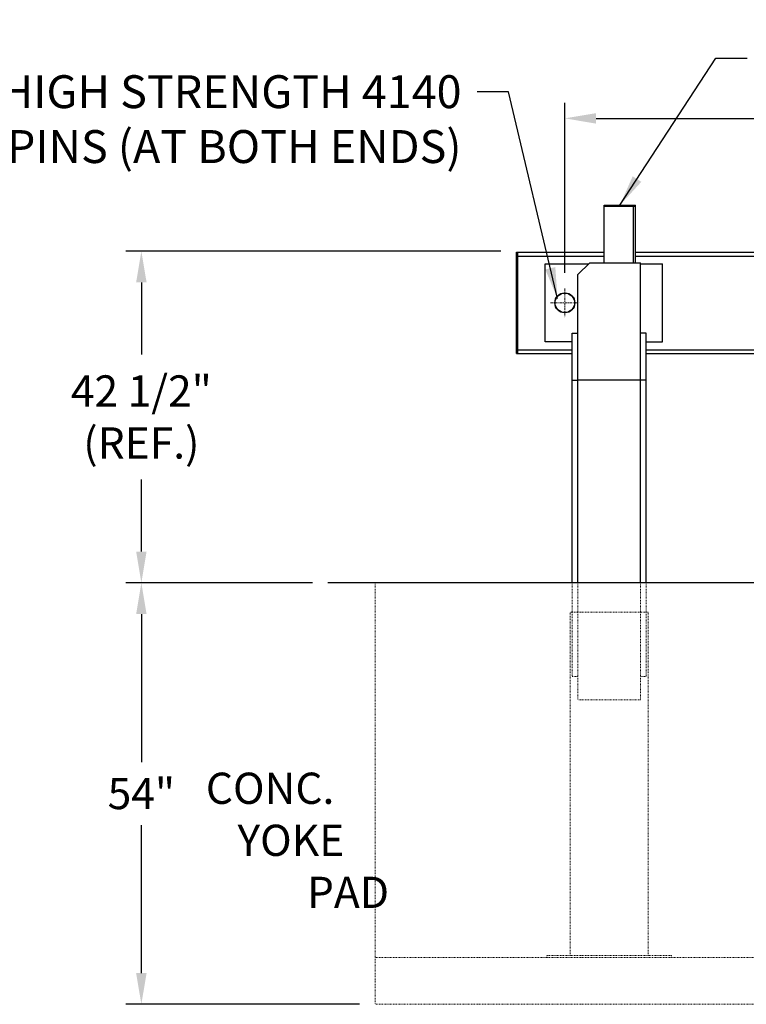
# Model space of a CAD drawing. Units: inches. Extents: x 641 to 1308, y -1528 to -1184.
# Drawn here: x 890 to 983, y -1474 to -1348 of the extents above; entities that cross this region are included whole.
import ezdxf

# ---------------------------------------------------------------- set-up
doc = ezdxf.new("R2010")
doc.units = ezdxf.units.IN
doc.header["$LTSCALE"] = 0.25
doc.header["$MEASUREMENT"] = 0
doc.linetypes.add('CENTER', pattern=[2, 1.25, -0.25, 0.25, -0.25])
doc.linetypes.add('HIDDEN', pattern=[0.375, 0.25, -0.125])
doc.layers.get('Defpoints').update_dxf_attribs({"lineweight": 0})
for name, color, linetype, lineweight in [('Center', 8, 'CENTER', 15), ('Dimensions', 7, 'Continuous', 30), ('Hidden', 8, 'HIDDEN', 18)]:
    doc.layers.add(name, color=color, linetype=linetype, lineweight=lineweight)
doc.styles.get("Standard").update_dxf_attribs({"font": 'arial.ttf'})
doc.dimstyles.get("Standard").update_dxf_attribs({"dimscale": 32, "dimtxt": 0.125, "dimasz": 0.125, "dimexe": 0.0625, "dimexo": 0.0625, "dimgap": 0.0625, "dimtad": 0, "dimtih": 1, "dimtoh": 1, "dimdec": 4, "dimzin": 0, "dimdsep": 46, "dimlunit": 5, "dimtxsty": 'Standard', "dimcen": 0, "dimclrd": 256, "dimclre": 256, "dimclrt": 256, "dimadec": 0, "dimazin": 0, "dimtfac": 1, "dimtdec": 4, "dimtofl": 0, "dimtmove": 0, "dimatfit": 3, "dimfxl": 1, "dimtolj": 1, "dimtzin": 0, "dimlwd": -1, "dimlwe": -1, "dimarcsym": 0})

# ---------------------------------------------------------------- blocks, each defined once
blk = doc.blocks.new('*D11')
at = {"layer": 'Defpoints', "color": 0, "transparency": 16777216}
for p in [(905.62, -1420.19), (929.54, -1420.19), (935.58, -1474.19)]:
    blk.add_point(p, dxfattribs=at)
at = {"layer": 'Dimensions', "transparency": 16777216}
for p, q in [((927.54, -1420.19), (903.62, -1420.19)), ((905.62, -1424.19), (905.62, -1443.16)), ((905.62, -1470.19), (905.62, -1451.23)), ((933.58, -1474.19), (903.62, -1474.19))]:
    blk.add_line(p, q, dxfattribs=at)
for points in [[(904.95, -1424.19), (906.29, -1424.19), (905.62, -1420.19)], [(904.95, -1470.19), (906.29, -1470.19), (905.62, -1474.19)]]:
    blk.add_solid(points, dxfattribs=at)
at = {"layer": 'Dimensions', "transparency": 16777216, "insert": (905.62, -1447.19), "char_height": 4, "attachment_point": 5}
blk.add_mtext('\\A1;54"', dxfattribs=at)
blk = doc.blocks.new('*D7')
at = {"layer": 'Defpoints', "color": 0, "transparency": 16777216}
for p in [(953.7, -1377.69), (905.62, -1420.19), (929.54, -1420.19)]:
    blk.add_point(p, dxfattribs=at)
at = {"layer": 'Dimensions', "transparency": 16777216}
for p, q in [((951.7, -1377.69), (903.62, -1377.69)), ((905.62, -1381.69), (905.62, -1390.95)), ((905.62, -1416.19), (905.62, -1406.93)), ((927.54, -1420.19), (903.62, -1420.19))]:
    blk.add_line(p, q, dxfattribs=at)
for points in [[(904.95, -1381.69), (906.29, -1381.69), (905.62, -1377.69)], [(904.95, -1416.19), (906.29, -1416.19), (905.62, -1420.19)]]:
    blk.add_solid(points, dxfattribs=at)
at = {"layer": 'Dimensions', "transparency": 16777216, "insert": (905.62, -1398.94), "char_height": 4, "attachment_point": 5}
blk.add_mtext('\\A1;42 1/2"\\P(REF.)', dxfattribs=at)
blk = doc.blocks.new('*D13')
at = {"layer": 'Defpoints', "color": 0, "transparency": 16777216}
for p in [(1159.39, -1360.68), (959.89, -1382.47), (1159.39, -1382.67)]:
    blk.add_point(p, dxfattribs=at)
at = {"layer": 'Dimensions', "transparency": 16777216}
for p, q in [((959.89, -1380.47), (959.89, -1358.68)), ((1159.39, -1380.67), (1159.39, -1358.68)), ((963.89, -1360.68), (1032.23, -1360.68)), ((1155.39, -1360.68), (1087.05, -1360.68))]:
    blk.add_line(p, q, dxfattribs=at)
for points in [[(963.89, -1360.01), (963.89, -1361.35), (959.89, -1360.68)], [(1155.39, -1360.01), (1155.39, -1361.35), (1159.39, -1360.68)]]:
    blk.add_solid(points, dxfattribs=at)
at = {"layer": 'Dimensions', "transparency": 16777216, "insert": (1059.64, -1360.68), "char_height": 4, "attachment_point": 5}
blk.add_mtext('\\A1;PIN TO PIN VARIES', dxfattribs=at)

msp = doc.modelspace()

# ---------------------------------------------------------------- linework, layer by layer
for p, q in [((964.95355, -1379.19352), (964.95355, -1371.80534)), ((964.95355, -1371.80534), (968.95355, -1371.80534)), ((964.95355, -1371.93034), (968.95355, -1371.93034)), ((968.70355, -1379.19352), (968.70355, -1371.93034)), ((968.95355, -1379.19352), (968.95355, -1371.80534)), ((953.88851, -1378.31852), (964.95355, -1378.31852)), ((968.95355, -1378.31852), (1165.51105, -1378.31852)), ((963.07855, -1379.20033), (961.57855, -1380.7019)), ((963.07855, -1379.20033), (969.57855, -1379.19352)), ((960.82855, -1388.20945), (961.57855, -1388.20945)), ((970.32855, -1388.20945), (969.57855, -1388.20945)), ((970.32855, -1389.31852), (972.39101, -1389.31852)), ((953.88851, -1390.31852), (960.82855, -1390.31852)), ((970.32855, -1390.31852), (1150.32855, -1390.31852)), ((960.82855, -1394.20945), (961.57855, -1394.20945)), ((969.57855, -1394.20945), (961.57855, -1394.20945)), ((970.32855, -1394.20945), (969.57855, -1394.20945)), ((995.57855, -1420.19352), (929.53525, -1420.19352))]:
    msp.add_line(p, q)
at = {"extrusion": (-6.12303e-17, 1, 2.79331e-47)}
for p, q in [((953.70101, -1390.81852), (953.70101, -1377.81852)), ((953.70101, -1377.81852), (964.95355, -1377.81852)), ((953.88851, -1390.81852), (953.88851, -1377.81852)), ((968.95355, -1377.81852), (1165.51105, -1377.81852)), ((953.88851, -1388.31852), (953.88851, -1379.81852)), ((957.39101, -1389.31852), (957.39101, -1379.31852)), ((957.39101, -1379.31852), (962.96048, -1379.31852)), ((969.57855, -1420.19352), (969.57855, -1379.19352)), ((969.57855, -1379.31852), (972.39101, -1379.31852)), ((972.39101, -1389.31852), (972.39101, -1379.32507)), ((961.57855, -1420.19352), (961.57855, -1380.7019)), ((960.82855, -1420.19352), (960.82855, -1388.20945)), ((960.82855, -1389.31852), (957.39101, -1389.31852)), ((953.70101, -1390.81852), (960.82855, -1390.81852)), ((970.32855, -1390.81852), (1150.32855, -1390.81852))]:
    msp.add_line(p, q, dxfattribs=at)
at = {"extrusion": (6.12303e-17, 1, 2.79331e-47)}
msp.add_line((970.32855, -1420.19352), (970.32855, -1388.20945), dxfattribs=at)
for radius in [1.28125, 1.25]:
    msp.add_circle((959.89101, -1384.31852), radius)
at = {"layer": 'Center'}
for p, q in [((959.89101, -1382.46907), (959.89101, -1386.16797)), ((958.04156, -1384.31852), (961.74045, -1384.31852))]:
    msp.add_line(p, q, dxfattribs=at)
at = {"layer": 'Hidden'}
for p, q in [((935.57855, -1420.19352), (935.57855, -1474.19352)), ((960.82855, -1420.19352), (960.82855, -1432.20945)), ((961.57855, -1420.19352), (961.57855, -1435.19352)), ((969.57855, -1420.19352), (969.57855, -1435.19352)), ((970.32855, -1420.19352), (970.32855, -1432.20945)), ((970.57855, -1423.94352), (960.57855, -1423.94352)), ((960.57855, -1467.94352), (960.57855, -1423.94352)), ((970.57855, -1467.94352), (970.57855, -1423.94352)), ((960.82855, -1432.20945), (961.57855, -1432.20945)), ((970.32855, -1432.20945), (969.57855, -1432.20945)), ((957.57855, -1467.94352), (957.57855, -1468.19352)), ((973.57855, -1467.94352), (973.57855, -1468.19352))]:
    msp.add_line(p, q, dxfattribs=at)
at = {"layer": 'Hidden', "extrusion": (6.12303e-17, 1, 4.44089e-16)}
msp.add_line((969.57855, -1435.19352), (961.57855, -1435.19352), dxfattribs=at)
at = {"layer": 'Hidden', "extrusion": (-6.12303e-17, 1, 2.79331e-47)}
for p, q in [((995.57855, -1468.19352), (935.57855, -1468.19352)), ((973.57855, -1467.94352), (957.57855, -1467.94352)), ((995.57855, -1474.19352), (935.57855, -1474.19352))]:
    msp.add_line(p, q, dxfattribs=at)

# ---------------------------------------------------------------- texts
at = {"layer": 'Dimensions'}
for s, insert, char_height, attachment_point in [('\\A1;\\P%%C2 1/2" HIGH STRENGTH 4140\\PSTEEL PINS (AT BOTH ENDS)', (946.65218, -1357.25961), 4.21875, 6), ('\\pi-8.6207;CONC.\\P\\pi-7.6057;YOKE\\P\\pi-5.3806;PAD', (948.36509, -1453.18094), 4, 4)]:
    msp.add_mtext(s, dxfattribs=dict(at, insert=insert, char_height=char_height, attachment_point=attachment_point))

# ---------------------------------------------------------------- dimensions: what is measured, and where the dimension line sits
dim = msp.add_linear_dim(base=(1159.39105, -1360.68103), p1=(959.89101, -1382.46907), p2=(1159.39105, -1382.67066), text='PIN TO PIN VARIES', dimstyle='Standard', override={"dimpost": '"', "dimfrac": 2, "dimarcsym": 1}, dxfattribs=at)
dim.commit()
dim.dimension.update_dxf_attribs({"geometry": '*D13', "text_midpoint": (1059.64103, -1360.68103), "dimtype": 160})
dim = msp.add_linear_dim(base=(905.61994, -1420.19352), p1=(953.70101, -1377.69352), p2=(929.53525, -1420.19352), angle=90, text='<>\\P(REF.)', dimstyle='Standard', override={"dimpost": '"', "dimfrac": 2, "dimarcsym": 1}, dxfattribs=at)
dim.commit()
dim.dimension.update_dxf_attribs({"geometry": '*D7', "text_midpoint": (905.61994, -1398.94352)})
dim = msp.add_linear_dim(base=(905.61994, -1420.19352), p1=(935.57855, -1474.19352), p2=(929.53525, -1420.19352), angle=90, dimstyle='Standard', override={"dimpost": '"', "dimfrac": 2, "dimarcsym": 1}, dxfattribs=at)
dim.commit()
dim.dimension.update_dxf_attribs({"geometry": '*D11', "text_midpoint": (905.61994, -1447.19352)})

# ---------------------------------------------------------------- leaders
at = {"layer": 'Dimensions', "annotation_type": 0, "has_hookline": 1}
for points, hookline_direction, text_width in [([(966.95355, -1371.80534), (979.255, -1352.96914), (983.255, -1352.96914)], 0, 15.21146), ([(958.95797, -1383.77625), (952.65218, -1357.25961), (948.65218, -1357.25961)], 1, 84.43543)]:
    msp.add_leader(points, dimstyle='Standard', override={"dimfrac": 2, "dimarcsym": 1}, dxfattribs=dict(at, hookline_direction=hookline_direction, text_width=text_width))

doc.saveas('drawing.dxf')
